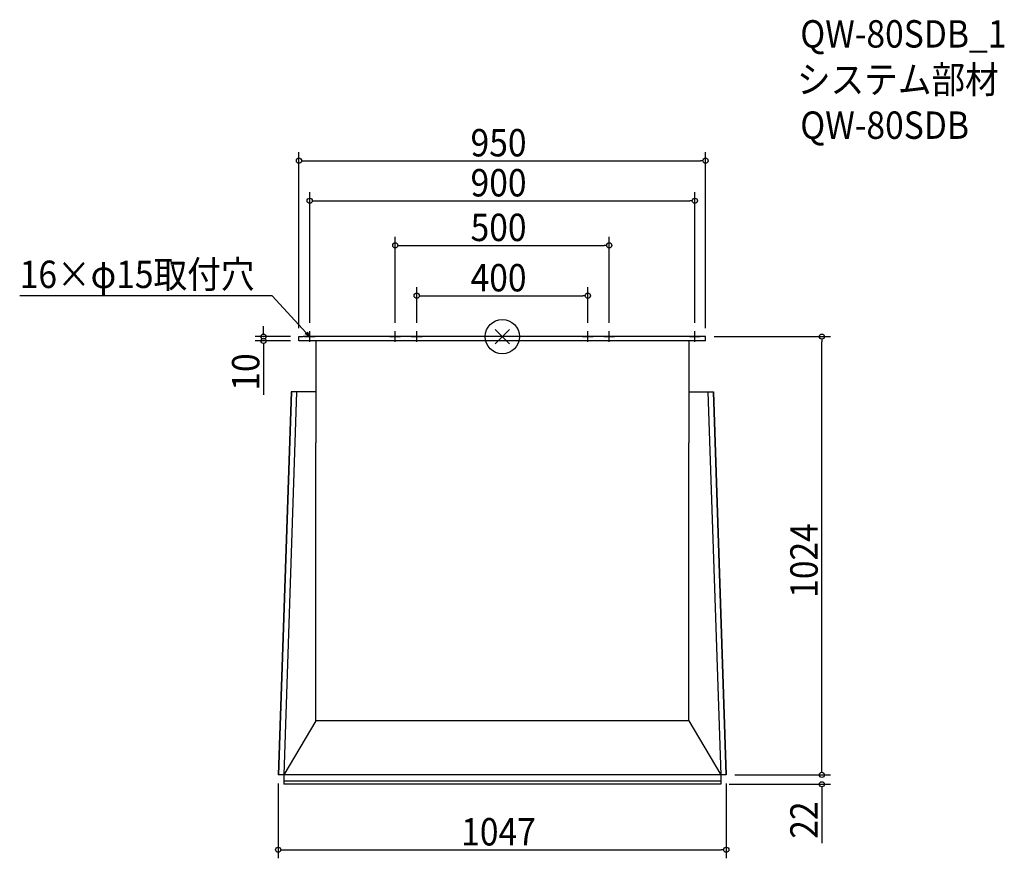
# Model space of a CAD drawing. Extents: x -1128 to 1173, y -1219 to 740.
import ezdxf

# ---------------------------------------------------------------- set-up
doc = ezdxf.new("R2010")
doc.units = 0
doc.header["$LTSCALE"] = 20
doc.header["$MEASUREMENT"] = 0
doc.layers.get('0').update_dxf_attribs({"linetype": 'CONTINUOUS'})
for name, color, linetype in [('ARRANGE', 1, 'CONTINUOUS'), ('DETAIL', 5, 'CONTINUOUS'), ('ETC', 61, 'CONTINUOUS'), ('NOTE', 4, 'CONTINUOUS'), ('OUTLINE', 3, 'CONTINUOUS'), ('SIZE', 30, 'CONTINUOUS')]:
    doc.layers.add(name, color=color, linetype=linetype)
doc.styles.get("Standard").update_dxf_attribs({"font": 'SIMPLEX.shx', "width": 0.9, "height": 64, "bigfont": 'BIGFONT.shx'})

# ---------------------------------------------------------------- blocks, each defined once
blk = doc.blocks.new('_OPEN30')
at = {"color": 0, "linetype": 'ByBlock'}
for p, q in [((-1, 0.27), (0, 0)), ((0, 0), (-1, -0.27)), ((0, 0), (-1, 0))]:
    blk.add_line(p, q, dxfattribs=at)
blk = doc.blocks.new('*U64')
at = {"layer": 'NOTE'}
blk.add_lwpolyline([(-458.1, 8.8), (-537.9, 95.5), (-1127.6, 95.5)], dxfattribs=at)
at = {"layer": 'NOTE', "xscale": 12, "yscale": 12, "zscale": 12, "rotation": 312.6090116116894}
blk.add_blockref('_OPEN30', (-450, 0), dxfattribs=at)
blk = doc.blocks.new('*U65')
at = {"layer": 'NOTE', "width": 0.9}
blk.add_text('16×φ15取付穴', height=64, dxfattribs=at).set_placement((-1127.6, 113.5))
blk = doc.blocks.new('_DOTBLANK')
at = {"color": 0, "linetype": 'ByBlock'}
blk.add_line((-0.5, 0), (-1, 0), dxfattribs=at)
blk.add_circle((0, 0), 0.5, dxfattribs=at)

msp = doc.modelspace()

# ---------------------------------------------------------------- linework, layer by layer
at = {"layer": 'ARRANGE'}
for p, q in [((-16.9, -16.9), (16.9, 16.9)), ((16.9, -16.9), (-16.9, 16.9))]:
    msp.add_line(p, q, dxfattribs=at)
msp.add_circle((0, 0), 40, dxfattribs=at)
at = {"layer": 'DETAIL'}
for p, q in [((-475, 0), (-465, 0)), ((-475, -10), (-475, 0)), ((465, 0), (-465, 0)), ((475, 0), (465, 0)), ((475, -10), (475, 0)), ((475, -10), (-475, -10)), ((-436, -10), (-436, -248)), ((436, -10), (436, -248)), ((-493.5, -129), (-523.5, -1024)), ((-492.5, -129), (-522.5, -1024)), ((-480.5, -129.4), (-510.5, -1024)), ((-436, -129), (-493.5, -129)), ((436, -129), (493.5, -129)), ((480.5, -129.4), (510.5, -1024)), ((492.5, -129), (522.5, -1024)), ((493.5, -129), (523.5, -1024)), ((-436, -898), (-436, -248)), ((436, -898), (436, -248)), ((-436, -898), (-510.5, -1024)), ((436, -898), (-436, -898)), ((436, -898), (510.5, -1024)), ((523.5, -1024), (-523.5, -1024)), ((-510.5, -1024), (-510.5, -1046)), ((510.5, -1024), (510.5, -1046)), ((510.5, -1039), (-510.5, -1039)), ((510.5, -1046), (-510.5, -1046))]:
    msp.add_line(p, q, dxfattribs=at)
at = {"layer": 'NOTE'}
for p, q in [((-462.5, 0), (-437.5, 0)), ((-450, -12.5), (-450, 12.5)), ((-262.5, 0), (-237.5, 0)), ((-250, -12.5), (-250, 12.5)), ((-212.5, 0), (-187.5, 0)), ((-200, -12.5), (-200, 12.5)), ((187.5, 0), (212.5, 0)), ((200, -12.5), (200, 12.5)), ((237.5, 0), (262.5, 0)), ((250, -12.5), (250, 12.5)), ((437.5, 0), (462.5, 0)), ((450, -12.5), (450, 12.5))]:
    msp.add_line(p, q, dxfattribs=at)
at = {"layer": 'OUTLINE'}
for p, q in [((-475, 0), (-465, 0)), ((-475, -10), (-475, 0)), ((465, 0), (-465, 0)), ((475, 0), (465, 0)), ((475, -10), (475, 0)), ((475, -10), (-475, -10)), ((-436, -10), (-436, -248)), ((436, -10), (436, -248)), ((-493.5, -129), (-523.5, -1024)), ((-492.5, -129), (-522.5, -1024)), ((-480.5, -129.4), (-510.5, -1024)), ((-436, -129), (-493.5, -129)), ((436, -129), (493.5, -129)), ((480.5, -129.4), (510.5, -1024)), ((492.5, -129), (522.5, -1024)), ((493.5, -129), (523.5, -1024)), ((-436, -898), (-436, -248)), ((436, -898), (436, -248)), ((-436, -898), (-510.5, -1024)), ((436, -898), (-436, -898)), ((436, -898), (510.5, -1024)), ((523.5, -1024), (-523.5, -1024)), ((-510.5, -1024), (-510.5, -1046)), ((510.5, -1024), (510.5, -1046)), ((510.5, -1039), (-510.5, -1039)), ((510.5, -1046), (-510.5, -1046))]:
    msp.add_line(p, q, dxfattribs=at)
at = {"layer": 'SIZE'}
for p, q in [((-475, 20), (-475, 431)), ((475, 20), (475, 431)), ((-463, 411), (463, 411)), ((-450, 32.5), (-450, 337.5)), ((450, 32.5), (450, 337.5)), ((-438, 317.5), (438, 317.5)), ((-250, 32.5), (-250, 233.2)), ((250, 32.5), (250, 233.2)), ((-238, 213.2), (238, 213.2)), ((-200, 32.5), (-200, 115.6)), ((200, 32.5), (200, 115.6)), ((-188, 95.6), (188, 95.6)), ((-557.6, 12), (-557.6, 24)), ((-495, 0), (-577.6, 0)), ((495, 0), (767, 0)), ((-495, -10), (-577.6, -10)), ((-557.6, -22), (-557.6, -136.3)), ((747, -1012), (747, -12)), ((747, -1012), (747, -1000)), ((543.5, -1024), (767, -1024)), ((543.5, -1024), (767, -1024)), ((-523.5, -1044), (-523.5, -1219)), ((523.5, -1044), (523.5, -1219)), ((530.5, -1046), (767, -1046)), ((747, -1058), (747, -1183.3)), ((-511.5, -1199), (511.5, -1199))]:
    msp.add_line(p, q, dxfattribs=at)

# ---------------------------------------------------------------- block references
for name in ['*U65', '*U64']:
    msp.add_blockref(name, (0, 0))
at = {"layer": 'SIZE', "xscale": 12, "yscale": 12, "zscale": 12}
for p, rotation in [((-475, 411), 180), ((-450, 317.5), 180), ((-250, 213.2), 180), ((-200, 95.6), 180), ((-557.6, 0), 270), ((747, 0), 90), ((-557.6, -10), 90), ((747, -1024), 270), ((747, -1024), 270), ((747, -1046), 90), ((-523.5, -1199), 180)]:
    msp.add_blockref('_DOTBLANK', p, dxfattribs=dict(at, rotation=rotation))
for p in [(475, 411), (450, 317.5), (250, 213.2), (200, 95.6), (523.5, -1199)]:
    msp.add_blockref('_DOTBLANK', p, dxfattribs=at)

# ---------------------------------------------------------------- texts
at = {"layer": 'ETC', "width": 0.9}
for s, p in [('QW-80SDB_1', (696.3, 675.3)), ('システム部材', (688.6, 568.6)), ('QW-80SDB', (696.3, 462))]:
    msp.add_text(s, height=64, dxfattribs=at).set_placement(p)
at = {"layer": 'SIZE', "width": 0.9}
for s, p in [('950', (-74.1, 421)), ('900', (-74.1, 327.5)), ('500', (-74.1, 223.2)), ('400', (-74.1, 105.6)), ('1047', (-96, -1189))]:
    msp.add_text(s, height=64, dxfattribs=at).set_placement(p)
for s, p in [('10', (-567.6, -126.3)), ('1024', (737, -610.4)), ('22', (737, -1173.3))]:
    msp.add_text(s, height=64, rotation=90, dxfattribs=at).set_placement(p)

doc.saveas('drawing.dxf')
